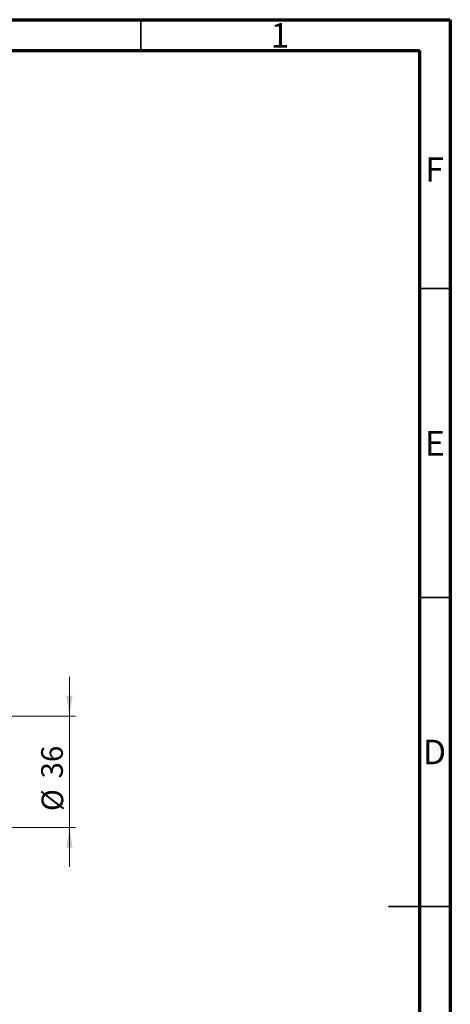
# Model space of a CAD drawing. Units: millimetres. Extents: x 15 to 421, y 5 to 292.
# Drawn here: x 345 to 415, y 133 to 292 of the extents above; entities that cross this region are included whole.
import ezdxf

# ---------------------------------------------------------------- set-up
doc = ezdxf.new("R2010")
doc.units = ezdxf.units.MM
doc.styles.add('SLDTEXTSTYLE0', font='TXT', dxfattribs={"width": 0.75})
doc.dimstyles.new('SLDDIMSTYLE2', dxfattribs={"dimtxt": 3.5, "dimasz": 3.302, "dimexe": 0, "dimexo": 0.0625, "dimgap": 0.875, "dimtad": 1, "dimdec": 0, "dimlfac": 2, "dimrnd": 1e-09, "dimzin": 12, "dimdsep": 46, "dimtxsty": 'SLDTEXTSTYLE0', "dimsah": 1, "dimcen": 0.09, "dimadec": 0, "dimazin": 3, "dimtfac": 1, "dimtdec": 0, "dimtmove": 0, "dimatfit": 0, "dimfxl": 1, "dimfrac": 2, "dimtolj": 1, "dimtzin": 12, "dimarcsym": 0})

# ---------------------------------------------------------------- blocks, each defined once
blk = doc.blocks.new('_D_12')
at = {"color": 7, "linetype": 'Continuous', "lineweight": 0}
for p, q in [((353.44, 179.31), (353.44, 185.66)), ((320.69, 179.31), (354.44, 179.31)), ((353.44, 161.31), (353.44, 179.31)), ((320.69, 161.31), (354.44, 161.31)), ((353.44, 161.31), (353.44, 154.96))]:
    blk.add_line(p, q, dxfattribs=at)
at = {"color": 7, "linetype": 'Continuous', "lineweight": 18}
for points in [[(353.44, 179.31), (353.95, 182.61), (352.93, 182.61)], [(353.44, 161.31), (352.93, 158.01), (353.95, 158.01)]]:
    blk.add_solid(points, dxfattribs=at)
at = {"color": 7, "linetype": 'Continuous', "lineweight": 18, "char_height": 3.5, "attachment_point": 1, "rotation": 90, "style": 'SLDTEXTSTYLE0'}
for s, insert in [('36', (348.87, 169.23)), ('%%c', (348.93, 163.95))]:
    blk.add_mtext(s, dxfattribs=dict(at, insert=insert))

msp = doc.modelspace()

# ---------------------------------------------------------------- linework, layer by layer
at = {"color": 7, "linetype": 'Continuous', "lineweight": 70}
for p, q in [((15, 292), (415, 292)), ((415, 292), (415, 5)), ((20, 287), (410, 287)), ((410, 287), (410, 10))]:
    msp.add_line(p, q, dxfattribs=at)
at = {"color": 7, "linetype": 'Continuous', "lineweight": 35}
for p, q in [((365, 287), (365, 292)), ((410, 248.5), (415, 248.5)), ((410, 198.5), (415, 198.5)), ((415, 148.5), (405, 148.5)), ((410, 148.5), (415, 148.5))]:
    msp.add_line(p, q, dxfattribs=at)

# ---------------------------------------------------------------- texts
at = {"color": 7, "linetype": 'Continuous', "lineweight": 0, "char_height": 3.9688, "attachment_point": 2, "style": 'SLDTEXTSTYLE0'}
for s, insert in [('1', (387.46, 291.4462)), ('F', (412.4577, 269.7458)), ('E', (412.5078, 225.4462)), ('D', (412.4527, 175.4958))]:
    msp.add_mtext(s, dxfattribs=dict(at, insert=insert))

# ---------------------------------------------------------------- dimensions: what is measured, and where the dimension line sits
at = {"color": 7, "linetype": 'Continuous', "lineweight": 18}
dim = msp.add_linear_dim(base=(353.44, 179.31), p1=(319.69, 161.31), p2=(319.69, 179.31), angle=90, text='%%c<>', dimstyle='SLDDIMSTYLE2', dxfattribs=at)
dim.commit()
dim.dimension.update_dxf_attribs({"geometry": '_D_12', "text_midpoint": (353.44, 169.1778), "dimtype": 160})

doc.saveas('drawing.dxf')
